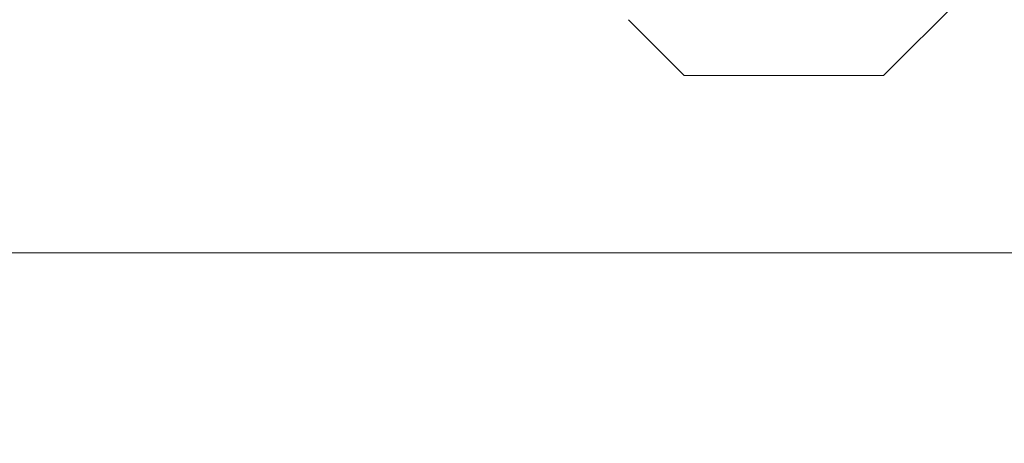
# Model space of a CAD drawing. Extents: x -47 to 97, y -89 to 40.
# Drawn here: x 64 to 65, y 25 to 26 of the extents above; entities that cross this region are included whole.
import ezdxf

# ---------------------------------------------------------------- set-up
doc = ezdxf.new("R2010")
doc.units = 0
doc.header["$LTSCALE"] = 0.25
doc.header["$MEASUREMENT"] = 0
doc.layers.get('0').update_dxf_attribs({"linetype": 'CONTINUOUS', "lineweight": 13})
doc.layers.get('DEFPOINTS').update_dxf_attribs({"linetype": 'CONTINUOUS'})
doc.layers.add('Text', color=7, linetype='CONTINUOUS', lineweight=15)
doc.styles.add('ROMAND', font='romand.shx', dxfattribs={"oblique": 15})
doc.dimstyles.new('ROMAND', dxfattribs={"dimscale": 4.5, "dimtxt": 0.1875, "dimasz": 0.1875, "dimexe": 0.0625, "dimexo": 0.0625, "dimgap": 0.0625, "dimtad": 0, "dimtih": 1, "dimtoh": 1, "dimdec": 3, "dimzin": 0, "dimdsep": 46, "dimlunit": 4, "dimtxsty": 'ROMAND', "dimcen": 0, "dimadec": 0, "dimazin": 0, "dimtfac": 1, "dimtdec": 3, "dimtofl": 0, "dimtmove": 0, "dimatfit": 3, "dimfxl": 0, "dimtolj": 1, "dimtzin": 0, "dimarcsym": 0})

# ---------------------------------------------------------------- blocks, each defined once
blk = doc.blocks.new('*D15')
at = {"layer": 'DEFPOINTS', "color": 0}
for p in [(65.50215, 25.7553), (65.50215, 25.3803)]:
    blk.add_point(p, dxfattribs=at)
at = {"layer": 'Text', "color": 0, "lineweight": -2}
for p, q in [((64.6584, 30.46608), (65.50215, 30.46608)), ((65.50215, 30.46608), (65.50215, 26.59905))]:
    blk.add_line(p, q, dxfattribs=at)
at = {"layer": 'Text', "color": 0}
blk.add_solid([(65.36152, 26.59905), (65.64277, 26.59905), (65.50215, 25.7553)], dxfattribs=at)
at = {"layer": 'Text', "color": 0, "insert": (57.81295, 30.46608), "char_height": 0.84375, "attachment_point": 5, "style": 'ROMAND'}
blk.add_mtext('\\A1;\\A1;{\\H0.7X;\\S1/4;}"-20x 3\\A1;{\\H0.7X;\\S1/2;}"\\PS.S. HEX HEAD CAP\\PBOLT w/ \\A1;{\\H0.7X;\\S1/4;}"-20\\PS.S. HEX NUT', dxfattribs=at)

msp = doc.modelspace()

# ---------------------------------------------------------------- linework, layer by layer
for p, q in [((64.46255, 25.63106), (64.52798, 25.69649)), ((64.24377, 25.67888), (64.29159, 25.63106)), ((64.29159, 25.63106), (64.46255, 25.63106)), ((63.37707, 25.47905), (67.62707, 25.47905))]:
    msp.add_line(p, q)

# ---------------------------------------------------------------- dimensions: what is measured, and where the dimension line sits
at = {"layer": 'Text'}
dim = msp.add_diameter_dim_2p(p1=(65.50215, 25.3803), p2=(65.50215, 25.7553), text='\\A1;{\\H0.7X;\\S1/4;}"-20x 3\\A1;{\\H0.7X;\\S1/2;}"\\PS.S. HEX HEAD CAP\\PBOLT w/ \\A1;{\\H0.7X;\\S1/4;}"-20\\PS.S. HEX NUT', dimstyle='ROMAND', dxfattribs=at)
dim.commit()
dim.dimension.update_dxf_attribs({"geometry": '*D15', "text_midpoint": (57.81295, 30.46608), "dimtype": 163})

doc.saveas('drawing.dxf')
